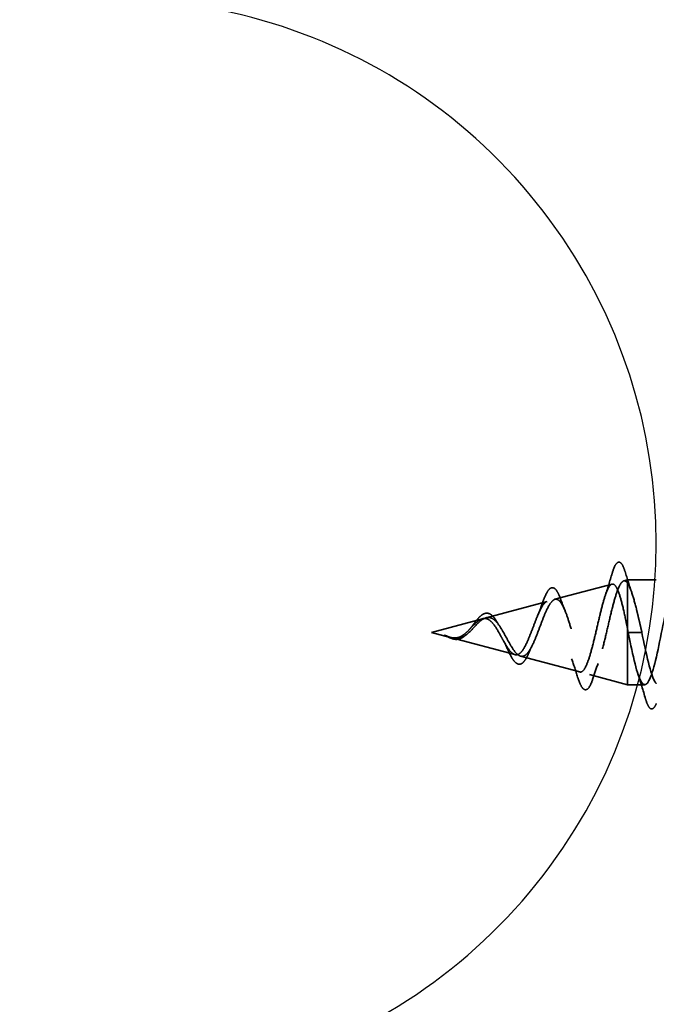
# Model space of a CAD drawing. Units: inches. Extents: x 0.6 to 33.4, y 0.4 to 21.4.
# Drawn here: x 6.5 to 7.3, y 5.7 to 6.9 of the extents above; entities that cross this region are included whole.
import ezdxf

# ---------------------------------------------------------------- set-up
doc = ezdxf.new("R2010")
doc.units = ezdxf.units.IN
doc.header["$LTSCALE"] = 2
doc.header["$MEASUREMENT"] = 0
doc.linetypes.add('DASHED', pattern=[0.2067, 0.1654, -0.0413])
doc.layers.add('Hidden (ANSI)', color=7, linetype='DASHED', lineweight=35)
doc.layers.add('Sketch Geometry (ANSI)', color=7, linetype='Continuous', lineweight=25)

msp = doc.modelspace()

# ---------------------------------------------------------------- linework, layer by layer
at = {"layer": 'Hidden (ANSI)', "ltscale": 0.069707}
msp.add_line((7.15341, 6.15555), (7.22422, 6.17449), dxfattribs=at)
at = {"layer": 'Hidden (ANSI)', "ltscale": 0.004328}
msp.add_line((7.23873, 6.17837), (7.24323, 6.17957), dxfattribs=at)
at = {"layer": 'Hidden (ANSI)', "ltscale": 0.034167}
msp.add_line((7.27921, 6.17957), (7.24323, 6.17957), dxfattribs=at)
at = {"layer": 'Hidden (ANSI)', "ltscale": 0.074634}
msp.add_line((7.06808, 6.13272), (7.14389, 6.153), dxfattribs=at)
at = {"layer": 'Hidden (ANSI)', "ltscale": 0.062336}
msp.add_line((7.00023, 6.11457), (7.06356, 6.13151), dxfattribs=at)
at = {"layer": 'Hidden (ANSI)', "ltscale": 0.022741}
msp.add_line((7.00023, 6.11457), (7.02339, 6.10837), dxfattribs=at)
at = {"layer": 'Hidden (ANSI)', "ltscale": 0.028664}
for p, q in [((7.25176, 6.11457), (7.24423, 6.11457)), ((7.26123, 6.11457), (7.25369, 6.11457))]:
    msp.add_line(p, q, dxfattribs=at)
at = {"layer": 'Hidden (ANSI)', "ltscale": 0.077104}
msp.add_line((7.02541, 6.10784), (7.10372, 6.08689), dxfattribs=at)
at = {"layer": 'Hidden (ANSI)', "ltscale": 0.072171}
msp.add_line((7.11074, 6.08501), (7.18405, 6.0654), dxfattribs=at)
at = {"layer": 'Hidden (ANSI)', "ltscale": 0.046387}
msp.add_line((7.19607, 6.06219), (7.24323, 6.04957), dxfattribs=at)
at = {"layer": 'Hidden (ANSI)', "ltscale": 0.020613}
msp.add_line((7.26498, 6.04957), (7.24323, 6.04957), dxfattribs=at)
at = {"layer": 'Hidden (ANSI)', "ltscale": 0.071462}
msp.add_ellipse((7.24323, 6.11457), major_axis=(0, 0.065), ratio=0.00001, start_param=0.3302417, end_param=1.4865454, dxfattribs=at)
at = {"layer": 'Hidden (ANSI)', "ltscale": 0.020375}
msp.add_ellipse((7.24323, 6.11457), major_axis=(0, 0.065), ratio=0.00001, start_param=5.9534681, end_param=6.2842954, dxfattribs=at)
at = {"layer": 'Hidden (ANSI)', "ltscale": 0.102335}
msp.add_ellipse((7.24323, 6.11457), major_axis=(0, -0.065), ratio=0.00001, start_param=0.0006809, end_param=1.655126, dxfattribs=at)
at = {"layer": 'Hidden (ANSI)', "ltscale": 0.002412}
msp.add_ellipse((7.25273, 6.11457), major_axis=(0.001, 0), ratio=0.0000175, start_param=3.3936136, end_param=6.0311642, dxfattribs=at)
at = {"layer": 'Hidden (ANSI)', "ltscale": 0.089636}
msp.add_open_spline([(7.22434, 6.18787), (7.22582, 6.19288), (7.22728, 6.19663), (7.2304, 6.20133), (7.23265, 6.20238), (7.23605, 6.20026), (7.23724, 6.1983), (7.2391, 6.19387), (7.23975, 6.19203), (7.24039, 6.18991)], degree=3, knots=[0, 0, 0, 0, 0.07164691, 0.07164691, 0.14482983, 0.14482983, 0.20533227, 0.20533227, 0.23843861, 0.23843861, 0.23843861, 0.23843861], dxfattribs=at)
at = {"layer": 'Hidden (ANSI)', "ltscale": 0.028508}
msp.add_open_spline([(7.21557, 6.1595), (7.21864, 6.16879), (7.22153, 6.17831), (7.22434, 6.18787)], degree=3, dxfattribs=at)
at = {"layer": 'Hidden (ANSI)', "ltscale": 0.02659}
msp.add_open_spline([(7.24039, 6.18991), (7.24309, 6.18106), (7.24587, 6.17226), (7.24879, 6.16368)], degree=3, dxfattribs=at)
at = {"layer": 'Hidden (ANSI)', "ltscale": 1.076982}
msp.add_open_spline([(7.86673, 6.11457), (7.86129, 6.08781), (7.85585, 6.06201), (7.85041, 6.0532), (7.84497, 6.04438), (7.83953, 6.05319), (7.83409, 6.07415), (7.82865, 6.09512), (7.82321, 6.12672), (7.81777, 6.14933), (7.81233, 6.17195), (7.80689, 6.18395), (7.80145, 6.17788), (7.79601, 6.17181), (7.79058, 6.14811), (7.78514, 6.1215), (7.7797, 6.09489), (7.77426, 6.06728), (7.76882, 6.05583), (7.76338, 6.04437), (7.75794, 6.04989), (7.7525, 6.06896), (7.74706, 6.08803), (7.74162, 6.11927), (7.73618, 6.14328), (7.73074, 6.16729), (7.7253, 6.18234), (7.71986, 6.17909), (7.71443, 6.17584), (7.70899, 6.15451), (7.70355, 6.12835), (7.69811, 6.1022), (7.69267, 6.0731), (7.68723, 6.05913), (7.68179, 6.04516), (7.67635, 6.04732), (7.67091, 6.06428), (7.66547, 6.08124), (7.66003, 6.11176), (7.65459, 6.1369), (7.64915, 6.16203), (7.64372, 6.17997), (7.63828, 6.17956), (7.63284, 6.17916), (7.6274, 6.16045), (7.62196, 6.13504), (7.61652, 6.10964), (7.61108, 6.07938), (7.60564, 6.06306), (7.6002, 6.04674), (7.59476, 6.04553), (7.58932, 6.06018), (7.58388, 6.07483), (7.57844, 6.10429), (7.573, 6.13026), (7.56757, 6.15624), (7.56213, 6.17685), (7.55669, 6.1793), (7.55125, 6.18175), (7.54581, 6.16586), (7.54037, 6.1415), (7.53493, 6.11715), (7.52949, 6.08607), (7.52405, 6.06758), (7.51861, 6.04909), (7.51317, 6.04451), (7.50773, 6.05669), (7.50229, 6.06888), (7.49685, 6.09694), (7.49142, 6.12345), (7.48598, 6.14996), (7.48054, 6.17302), (7.4751, 6.1783), (7.46966, 6.18357), (7.46422, 6.17069), (7.45878, 6.14766), (7.45334, 6.12462), (7.4479, 6.09308), (7.44246, 6.07264), (7.43702, 6.05219), (7.43158, 6.0443), (7.42614, 6.05387), (7.4207, 6.06344), (7.41527, 6.08978), (7.40983, 6.11654), (7.40439, 6.14329), (7.39895, 6.16852), (7.39351, 6.17657), (7.38807, 6.18461), (7.38263, 6.17489), (7.37719, 6.15343), (7.37175, 6.13198), (7.36631, 6.10034), (7.36087, 6.07817), (7.35543, 6.056), (7.34999, 6.04489), (7.34455, 6.05174), (7.33912, 6.05859), (7.33368, 6.08291), (7.32824, 6.1096), (7.3228, 6.13628), (7.31736, 6.16341), (7.31192, 6.17413), (7.30648, 6.18485), (7.30104, 6.17839), (7.2956, 6.15877), (7.29016, 6.13914), (7.28472, 6.10776), (7.27928, 6.08412), (7.27384, 6.06047), (7.2684, 6.04627), (7.26297, 6.05032), (7.25753, 6.05438), (7.25209, 6.0764), (7.24665, 6.10272), (7.24584, 6.10663), (7.24503, 6.1106), (7.24423, 6.11457)], degree=3, knots=[0, 0, 0, 0, 1.2352769, 1.2352769, 1.2352769, 2.4705539, 2.4705539, 2.4705539, 3.7058308, 3.7058308, 3.7058308, 4.9411078, 4.9411078, 4.9411078, 6.1763847, 6.1763847, 6.1763847, 7.4116617, 7.4116617, 7.4116617, 8.6469386, 8.6469386, 8.6469386, 9.8822156, 9.8822156, 9.8822156, 11.1174925, 11.1174925, 11.1174925, 12.3527695, 12.3527695, 12.3527695, 13.5880464, 13.5880464, 13.5880464, 14.8233233, 14.8233233, 14.8233233, 16.0586003, 16.0586003, 16.0586003, 17.2938772, 17.2938772, 17.2938772, 18.5291542, 18.5291542, 18.5291542, 19.7644311, 19.7644311, 19.7644311, 20.9997081, 20.9997081, 20.9997081, 22.234985, 22.234985, 22.234985, 23.470262, 23.470262, 23.470262, 24.7055389, 24.7055389, 24.7055389, 25.9408158, 25.9408158, 25.9408158, 27.1760928, 27.1760928, 27.1760928, 28.4113697, 28.4113697, 28.4113697, 29.6466467, 29.6466467, 29.6466467, 30.8819236, 30.8819236, 30.8819236, 32.1172006, 32.1172006, 32.1172006, 33.3524775, 33.3524775, 33.3524775, 34.5877545, 34.5877545, 34.5877545, 35.8230314, 35.8230314, 35.8230314, 37.0583084, 37.0583084, 37.0583084, 38.2935853, 38.2935853, 38.2935853, 39.5288622, 39.5288622, 39.5288622, 40.7641392, 40.7641392, 40.7641392, 41.9994161, 41.9994161, 41.9994161, 43.2346931, 43.2346931, 43.2346931, 44.46997, 44.46997, 44.46997, 45.705247, 45.705247, 45.705247, 46.9405239, 46.9405239, 46.9405239, 47.1238898, 47.1238898, 47.1238898, 47.1238898], dxfattribs=at)
at = {"layer": 'Hidden (ANSI)', "ltscale": 0.544082}
msp.add_open_spline([(7.24323, 6.12002), (7.24155, 6.12848), (7.23987, 6.13661), (7.23649, 6.15114), (7.23481, 6.15743), (7.23143, 6.1673), (7.22975, 6.17085), (7.22636, 6.17474), (7.22468, 6.1751), (7.22129, 6.17266), (7.21961, 6.16993), (7.21621, 6.16178), (7.21453, 6.15651), (7.21113, 6.14417), (7.20945, 6.13727), (7.20605, 6.12283), (7.20436, 6.11544), (7.20096, 6.10123), (7.19927, 6.09452), (7.19586, 6.08273), (7.19417, 6.07772), (7.19076, 6.07006), (7.18907, 6.06744), (7.18565, 6.06492), (7.18396, 6.06499), (7.18054, 6.06775), (7.17884, 6.07036), (7.17541, 6.0777), (7.17372, 6.08231), (7.17028, 6.09285), (7.16858, 6.09863), (7.16514, 6.11053), (7.16344, 6.1165), (7.15999, 6.1278), (7.15829, 6.13301), (7.15483, 6.14195), (7.15312, 6.14561), (7.14966, 6.15088), (7.14794, 6.15249), (7.14447, 6.15347), (7.14276, 6.15289), (7.13927, 6.14968), (7.13755, 6.14714), (7.13406, 6.14052), (7.13233, 6.13655), (7.12883, 6.12782), (7.12709, 6.12318), (7.12357, 6.11393), (7.12183, 6.10942), (7.1183, 6.10122), (7.11655, 6.0976), (7.113, 6.09176), (7.11124, 6.08957), (7.10767, 6.08691), (7.1059, 6.08642), (7.10231, 6.08717), (7.10053, 6.08834), (7.09691, 6.0921), (7.09512, 6.09459), (7.09168, 6.1001), (7.09009, 6.10293), (7.08687, 6.10876), (7.08528, 6.11171), (7.08364, 6.11457)], degree=3, knots=[0, 0, 0, 0, 0.0662455, 0.0662455, 0.1312266, 0.1312266, 0.1949439, 0.1949439, 0.2573984, 0.2573984, 0.3185909, 0.3185909, 0.3785225, 0.3785225, 0.4371941, 0.4371941, 0.4946071, 0.4946071, 0.5507627, 0.5507627, 0.6056626, 0.6056626, 0.6593082, 0.6593082, 0.7117016, 0.7117016, 0.7628447, 0.7628447, 0.8127399, 0.8127399, 0.8613896, 0.8613896, 0.9087967, 0.9087967, 0.9549645, 0.9549645, 0.9998965, 0.9998965, 1.0435967, 1.0435967, 1.0860698, 1.0860698, 1.1273208, 1.1273208, 1.1673558, 1.1673558, 1.2061815, 1.2061815, 1.2438056, 1.2438056, 1.2802371, 1.2802371, 1.3154864, 1.3154864, 1.3495657, 1.3495657, 1.3824892, 1.3824892, 1.4142741, 1.4142741, 1.4412543, 1.4412543, 1.4671582, 1.4671582, 1.4671582, 1.4671582], dxfattribs=at)
at = {"layer": 'Hidden (ANSI)', "ltscale": 0.504207}
msp.add_open_spline([(7.08941, 6.11457), (7.09144, 6.11101), (7.0934, 6.10734), (7.09733, 6.1002), (7.09927, 6.09684), (7.10317, 6.09103), (7.10508, 6.08869), (7.10894, 6.08547), (7.11084, 6.08469), (7.11467, 6.08491), (7.11656, 6.08597), (7.12037, 6.08987), (7.12224, 6.09271), (7.12603, 6.09984), (7.12789, 6.10408), (7.13165, 6.11337), (7.13351, 6.11833), (7.13725, 6.12825), (7.1391, 6.13309), (7.14283, 6.14191), (7.14467, 6.14576), (7.14839, 6.15184), (7.15022, 6.15395), (7.15393, 6.15604), (7.15576, 6.15593), (7.15945, 6.15342), (7.16127, 6.15097), (7.16496, 6.14398), (7.16678, 6.13947), (7.17045, 6.12895), (7.17226, 6.12301), (7.17593, 6.11052), (7.17774, 6.10409), (7.1814, 6.09163), (7.18321, 6.08576), (7.18686, 6.07542), (7.18866, 6.07111), (7.19231, 6.06474), (7.19411, 6.0628), (7.19775, 6.06166), (7.19955, 6.06253), (7.20318, 6.06708), (7.20498, 6.07077), (7.20861, 6.08055), (7.2104, 6.08659), (7.21402, 6.10026), (7.21582, 6.10778), (7.21944, 6.12329), (7.22123, 6.13113), (7.22484, 6.14605), (7.22663, 6.15295), (7.23024, 6.16483), (7.23203, 6.16964), (7.2354, 6.17599), (7.23696, 6.17777), (7.24011, 6.17885), (7.24167, 6.17808), (7.24323, 6.17605)], degree=3, knots=[0, 0, 0, 0, 0.0315308, 0.0315308, 0.0641805, 0.0641805, 0.0979786, 0.0979786, 0.1329491, 0.1329491, 0.1691118, 0.1691118, 0.2064833, 0.2064833, 0.2450775, 0.2450775, 0.2849064, 0.2849064, 0.3259802, 0.3259802, 0.3683075, 0.3683075, 0.4118959, 0.4118959, 0.4567522, 0.4567522, 0.5028821, 0.5028821, 0.5502906, 0.5502906, 0.5989824, 0.5989824, 0.6489613, 0.6489613, 0.7002309, 0.7002309, 0.7527945, 0.7527945, 0.8066547, 0.8066547, 0.8618141, 0.8618141, 0.918275, 0.918275, 0.9760395, 0.9760395, 1.0351092, 1.0351092, 1.095486, 1.095486, 1.1571712, 1.1571712, 1.2201662, 1.2201662, 1.2761521, 1.2761521, 1.3331843, 1.3331843, 1.3331843, 1.3331843], dxfattribs=at)
at = {"layer": 'Hidden (ANSI)', "ltscale": 0.078553}
msp.add_open_spline([(7.24323, 6.17605), (7.24516, 6.17323), (7.24708, 6.1688), (7.25095, 6.15724), (7.25287, 6.15022), (7.25588, 6.13804), (7.25695, 6.1335), (7.25909, 6.12414), (7.26016, 6.11936), (7.26123, 6.11457)], degree=3, knots=[0, 0, 0, 0, 0.06772236, 0.06772236, 0.13544473, 0.13544473, 0.17287087, 0.17287087, 0.21029702, 0.21029702, 0.21029702, 0.21029702], dxfattribs=at)
at = {"layer": 'Hidden (ANSI)', "ltscale": 0.081682}
msp.add_open_spline([(7.13824, 6.15201), (7.13972, 6.15627), (7.1412, 6.15994), (7.14414, 6.16561), (7.14561, 6.16768), (7.14889, 6.17015), (7.15095, 6.17029), (7.15408, 6.16831), (7.15533, 6.16674), (7.15776, 6.16248), (7.15894, 6.15973), (7.16009, 6.1565)], degree=3, knots=[0, 0, 0, 0, 0.04479425, 0.04479425, 0.08988206, 0.08988206, 0.13800854, 0.13800854, 0.17766233, 0.17766233, 0.21728128, 0.21728128, 0.21728128, 0.21728128], dxfattribs=at)
at = {"layer": 'Hidden (ANSI)', "ltscale": 0.017257}
msp.add_open_spline([(7.13214, 6.13598), (7.13429, 6.14104), (7.13631, 6.14647), (7.13824, 6.15201)], degree=3, dxfattribs=at)
at = {"layer": 'Hidden (ANSI)', "ltscale": 0.01577}
msp.add_open_spline([(7.16009, 6.1565), (7.16189, 6.1515), (7.16375, 6.14658), (7.1657, 6.14191)], degree=3, dxfattribs=at)
at = {"layer": 'Hidden (ANSI)', "ltscale": 0.060473}
msp.add_open_spline([(7.04874, 6.12), (7.05033, 6.12205), (7.05188, 6.12416), (7.0549, 6.12812), (7.05639, 6.13001), (7.05939, 6.1334), (7.06093, 6.1349), (7.06403, 6.1372), (7.06564, 6.13799), (7.06888, 6.13858), (7.07055, 6.13836), (7.07367, 6.13693), (7.07515, 6.13577), (7.07733, 6.13343), (7.0781, 6.13247), (7.07977, 6.13015), (7.08068, 6.12871), (7.08157, 6.12717)], degree=3, knots=[0, 0, 0, 0, 0.01975544, 0.01975544, 0.03988653, 0.03988653, 0.06162021, 0.06162021, 0.08488762, 0.08488762, 0.10885168, 0.10885168, 0.13211417, 0.13211417, 0.14507674, 0.14507674, 0.16101221, 0.16101221, 0.16101221, 0.16101221], dxfattribs=at)
at = {"layer": 'Hidden (ANSI)', "ltscale": 0.083957}
msp.add_open_spline([(7.08364, 6.11457), (7.08182, 6.11775), (7.07998, 6.12076), (7.07622, 6.12589), (7.07435, 6.12796), (7.07054, 6.13086), (7.06864, 6.13167), (7.06476, 6.13196), (7.06283, 6.13148), (7.05886, 6.12937), (7.05689, 6.12782), (7.05282, 6.12403), (7.05079, 6.12189), (7.04658, 6.11753), (7.04449, 6.1154), (7.04011, 6.11168), (7.03793, 6.11015), (7.03427, 6.1085), (7.03291, 6.10808), (7.03017, 6.1076), (7.02881, 6.10755), (7.02741, 6.10766)], degree=3, knots=[0, 0, 0, 0, 0.02818547, 0.02818547, 0.05535616, 0.05535616, 0.08155578, 0.08155578, 0.10684016, 0.10684016, 0.13128192, 0.13128192, 0.1549776, 0.1549776, 0.17805851, 0.17805851, 0.20070773, 0.20070773, 0.21389493, 0.21389493, 0.22660204, 0.22660204, 0.22660204, 0.22660204], dxfattribs=at)
at = {"layer": 'Hidden (ANSI)', "ltscale": 0.089656}
msp.add_open_spline([(7.02968, 6.10708), (7.03249, 6.10687), (7.03512, 6.1073), (7.04035, 6.10948), (7.0428, 6.11116), (7.04768, 6.11531), (7.04999, 6.11769), (7.05463, 6.12255), (7.05685, 6.12491), (7.06129, 6.12903), (7.06344, 6.13069), (7.06775, 6.13284), (7.06983, 6.13327), (7.07403, 6.1327), (7.07607, 6.13167), (7.08003, 6.12837), (7.0819, 6.1262), (7.08569, 6.12091), (7.08756, 6.11782), (7.08941, 6.11457)], degree=3, knots=[0, 0, 0, 0, 0.02542118, 0.02542118, 0.05061597, 0.05061597, 0.07599611, 0.07599611, 0.10184452, 0.10184452, 0.12835573, 0.12835573, 0.15566688, 0.15566688, 0.18387744, 0.18387744, 0.21097071, 0.21097071, 0.23938117, 0.23938117, 0.23938117, 0.23938117], dxfattribs=at)
at = {"layer": 'Hidden (ANSI)', "ltscale": 0.006235}
msp.add_open_spline([(7.08157, 6.12717), (7.08245, 6.12565), (7.08334, 6.12421), (7.08426, 6.1229)], degree=3, dxfattribs=at)
at = {"layer": 'Hidden (ANSI)', "ltscale": 0.014821}
msp.add_open_spline([(7.02003, 6.10946), (7.01838, 6.11006), (7.0171, 6.11061), (7.01645, 6.11091), (7.01633, 6.11096), (7.01623, 6.11101), (7.01621, 6.11102), (7.01618, 6.11104), (7.01617, 6.11105), (7.01616, 6.11105), (7.01616, 6.11106), (7.01616, 6.11106), (7.01616, 6.11106), (7.01616, 6.11106), (7.01616, 6.11106), (7.01616, 6.11106), (7.01616, 6.11106), (7.01617, 6.11106), (7.01617, 6.11106), (7.01617, 6.11106), (7.01618, 6.11106), (7.0162, 6.11106), (7.01622, 6.11106), (7.01635, 6.11102), (7.01657, 6.11095), (7.01697, 6.11081), (7.01737, 6.11066), (7.01841, 6.11027), (7.01901, 6.11004), (7.02189, 6.10894), (7.02414, 6.10811), (7.02642, 6.10759)], degree=3, knots=[0, 0, 0, 0, 0.01397013, 0.01397013, 0.01635801, 0.01635801, 0.01712636, 0.01712636, 0.01759978, 0.01759978, 0.01773598, 0.01773598, 0.01781809, 0.01781809, 0.01788584, 0.01788584, 0.01795891, 0.01795891, 0.01807628, 0.01807628, 0.01833703, 0.01833703, 0.01916095, 0.01916095, 0.02439922, 0.02439922, 0.04499316, 0.04499316, 0.07213098, 0.07213098, 0.1773839, 0.1773839, 0.1773839, 0.1773839], dxfattribs=at)
at = {"layer": 'Hidden (ANSI)', "ltscale": 0.013566}
msp.add_open_spline([(7.02846, 6.10605), (7.02651, 6.10635), (7.02449, 6.10704), (7.02045, 6.10883), (7.01838, 6.10993), (7.0163, 6.11098)], degree=3, knots=[0, 0, 0, 0, 0.018475498, 0.018475498, 0.036282771, 0.036282771, 0.036282771, 0.036282771], dxfattribs=at)
at = {"layer": 'Hidden (ANSI)', "ltscale": 0.018236}
msp.add_open_spline([(7.04311, 6.11147), (7.04115, 6.10971), (7.03905, 6.10822), (7.03495, 6.10635), (7.03291, 6.10588), (7.03008, 6.10586), (7.02927, 6.10592), (7.02846, 6.10605)], degree=3, knots=[0, 0, 0, 0, 0.021449678, 0.021449678, 0.041023068, 0.041023068, 0.048692231, 0.048692231, 0.048692231, 0.048692231], dxfattribs=at)
at = {"layer": 'Hidden (ANSI)', "ltscale": 0.001758}
msp.add_open_spline([(7.04397, 6.11219), (7.04368, 6.11197), (7.04339, 6.11172), (7.04311, 6.11147)], degree=3, dxfattribs=at)
at = {"layer": 'Hidden (ANSI)', "ltscale": 0.004115}
msp.add_open_spline([(7.04685, 6.11782), (7.04749, 6.11847), (7.04812, 6.1192), (7.04874, 6.12)], degree=3, dxfattribs=at)
at = {"layer": 'Hidden (ANSI)', "ltscale": 0.005187}
msp.add_open_spline([(7.24423, 6.11457), (7.24389, 6.11639), (7.24356, 6.11821), (7.24323, 6.12002)], degree=3, dxfattribs=at)
at = {"layer": 'Hidden (ANSI)', "ltscale": 0.085638}
msp.add_open_spline([(7.26123, 6.11457), (7.26666, 6.08781), (7.2721, 6.06201), (7.27754, 6.0532), (7.2781, 6.0523), (7.27865, 6.05158), (7.27921, 6.05104)], degree=3, knots=[-47.1238898, -47.1238898, -47.1238898, -47.1238898, -45.8886129, -45.8886129, -45.8886129, -45.7626623, -45.7626623, -45.7626623, -45.7626623], dxfattribs=at)
at = {"layer": 'Hidden (ANSI)', "ltscale": 0.007962}
msp.add_open_spline([(7.02741, 6.10766), (7.02641, 6.10773), (7.02539, 6.1079), (7.02294, 6.10846), (7.0215, 6.10892), (7.02003, 6.10946)], degree=3, knots=[0, 0, 0, 0, 0.009046419, 0.009046419, 0.021574315, 0.021574315, 0.021574315, 0.021574315], dxfattribs=at)
at = {"layer": 'Hidden (ANSI)', "ltscale": 0.003543}
msp.add_open_spline([(7.02642, 6.10759), (7.02695, 6.10746), (7.02747, 6.10736), (7.02856, 6.10719), (7.02912, 6.10712), (7.02968, 6.10708)], degree=3, knots=[0, 0, 0, 0, 0.0046577974, 0.0046577974, 0.0097216205, 0.0097216205, 0.0097216205, 0.0097216205], dxfattribs=at)
at = {"layer": 'Hidden (ANSI)', "ltscale": 0.010901}
msp.add_open_spline([(7.09408, 6.0947), (7.0927, 6.09785), (7.09126, 6.10086), (7.08975, 6.10356)], degree=3, dxfattribs=at)
at = {"layer": 'Hidden (ANSI)', "ltscale": 0.073601}
msp.add_open_spline([(7.12056, 6.08835), (7.11904, 6.08475), (7.11746, 6.08171), (7.11423, 6.07727), (7.11251, 6.07575), (7.10888, 6.07472), (7.10703, 6.07516), (7.10388, 6.07743), (7.10244, 6.07908), (7.09941, 6.08361), (7.09777, 6.08668), (7.09545, 6.09161), (7.09477, 6.09313), (7.09408, 6.0947)], degree=3, knots=[0, 0, 0, 0, 0.03949325, 0.03949325, 0.07825459, 0.07825459, 0.11446021, 0.11446021, 0.14608262, 0.14608262, 0.18132808, 0.18132808, 0.19572062, 0.19572062, 0.19572062, 0.19572062], dxfattribs=at)
at = {"layer": 'Hidden (ANSI)', "ltscale": 0.010974}
msp.add_open_spline([(7.12482, 6.09761), (7.12335, 6.0947), (7.12193, 6.09158), (7.12056, 6.08835)], degree=3, dxfattribs=at)
at = {"layer": 'Hidden (ANSI)', "ltscale": 0.023076}
msp.add_open_spline([(7.18156, 6.0591), (7.17917, 6.06674), (7.17669, 6.07433), (7.17405, 6.0816)], degree=3, dxfattribs=at)
at = {"layer": 'Hidden (ANSI)', "ltscale": 0.020481}
msp.add_open_spline([(7.20687, 6.07587), (7.2045, 6.06944), (7.20225, 6.06279), (7.20007, 6.05607)], degree=3, dxfattribs=at)
at = {"layer": 'Hidden (ANSI)', "ltscale": 0.031888}
msp.add_open_spline([(7.26592, 6.03179), (7.26279, 6.04248), (7.25956, 6.05314), (7.25615, 6.06355)], degree=3, dxfattribs=at)
at = {"layer": 'Hidden (ANSI)', "ltscale": 0.086567}
msp.add_open_spline([(7.20007, 6.05607), (7.19858, 6.05148), (7.19707, 6.04799), (7.19379, 6.04365), (7.19155, 6.04272), (7.18808, 6.0446), (7.18678, 6.04634), (7.18418, 6.05144), (7.18287, 6.0549), (7.18156, 6.0591)], degree=3, knots=[0, 0, 0, 0, 0.06376835, 0.06376835, 0.12768203, 0.12768203, 0.17854791, 0.17854791, 0.23016385, 0.23016385, 0.23016385, 0.23016385], dxfattribs=at)
at = {"layer": 'Hidden (ANSI)', "ltscale": 0.078467}
msp.add_open_spline([(7.27921, 6.02635), (7.27832, 6.02408), (7.2774, 6.02236), (7.27556, 6.02021), (7.27456, 6.01956), (7.2716, 6.0196), (7.2702, 6.02122), (7.26791, 6.0257), (7.26691, 6.02842), (7.26592, 6.03179)], degree=3, knots=[0.03291781, 0.03291781, 0.03291781, 0.03291781, 0.08068207, 0.08068207, 0.12137806, 0.12137806, 0.1881141, 0.1881141, 0.24184909, 0.24184909, 0.24184909, 0.24184909], dxfattribs=at)
at = {"layer": 'Sketch Geometry (ANSI)', "color": 150, "true_color": 0x0080ff}
msp.add_arc((6.60421, 6.22514), 0.675, 250.6261, 109.3739, dxfattribs=at)

doc.saveas('drawing.dxf')
